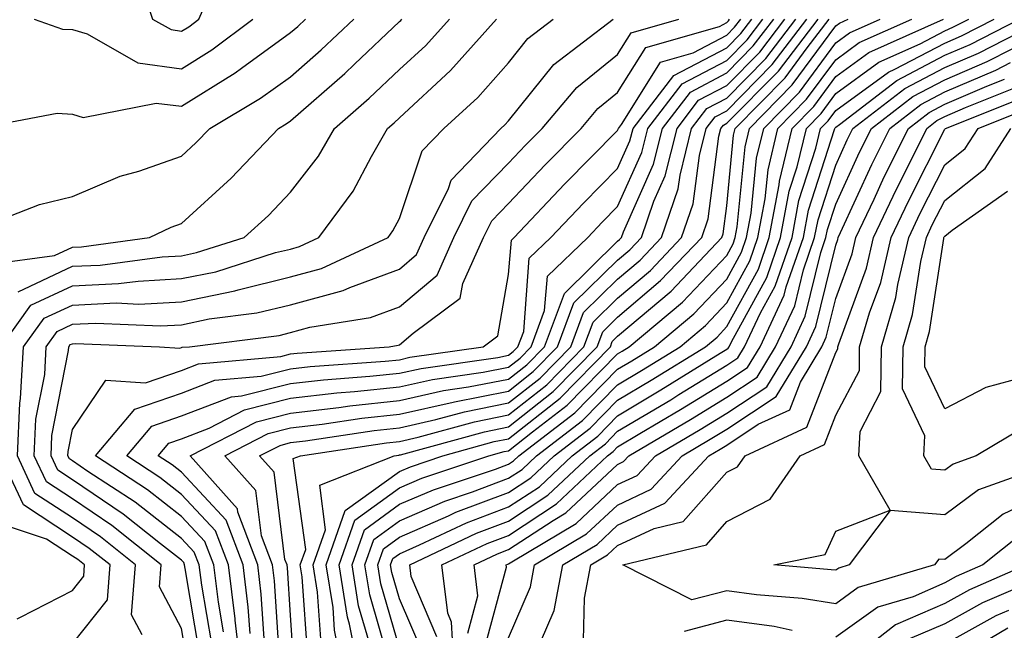
# Model space of a CAD drawing. Units: inches. Extents: x 1039763 to 1042403, y 7216058 to 7218698.
# Drawn here: x 1040623 to 1040714, y 7218136 to 7218192 of the extents above; entities that cross this region are included whole.
import ezdxf

# ---------------------------------------------------------------- set-up
doc = ezdxf.new("R2010")
doc.units = ezdxf.units.IN
doc.header["$MEASUREMENT"] = 0
doc.layers.add('Contour_10397216', color=7, linetype='Continuous', true_color=0x9b8810)

msp = doc.modelspace()

# ---------------------------------------------------------------- linework, layer by layer
at = {"layer": 'Contour_10397216'}
msp.add_polyline3d([(1040638.05, 7218190.826, 2967), (1040638.734, 7218191.236, 2967), (1040639.632, 7218191.92, 2967), (1040640.941, 7218194.811, 2967), (1040641.312, 7218198.658, 2967), (1040647.679, 7218201.549, 2967), (1040648.05, 7218201.822, 2967), (1040648.089, 7218201.881, 2967), (1040648.148, 7218201.92, 2967), (1040648.187, 7218202.057, 2967), (1040648.05, 7218203.99, 2967), (1040645.745, 7218209.615, 2967), (1040640.198, 7218209.772, 2967), (1040638.05, 7218210.69, 2967), (1040633.441, 7218206.529, 2967), (1040631.116, 7218201.92, 2967), (1040633.831, 7218197.701, 2967), (1040634.046, 7218195.924, 2967), (1040635.394, 7218191.92, 2967), (1040637.093, 7218190.963, 2967)], close=True, dxfattribs=at)
for points in [[(1040618.577, 7218172.447, 2964), (1040625.023, 7218174.947, 2964), (1040628.05, 7218175.69, 2964), (1040632.444, 7218177.526, 2964), (1040634.144, 7218178.014, 2964), (1040638.05, 7218179.361, 2964), (1040639.378, 7218180.592, 2964), (1040640.648, 7218181.92, 2964), (1040645.296, 7218184.674, 2964), (1040648.05, 7218186.647, 2964), (1040650.862, 7218189.108, 2964), (1040653.851, 7218191.92, 2964)], [(1040619.222, 7218181.92, 2965), (1040626.663, 7218183.307, 2965), (1040628.05, 7218183.209, 2965), (1040629.046, 7218182.916, 2965), (1040635.726, 7218184.244, 2965), (1040638.05, 7218183.951, 2965), (1040642.972, 7218186.998, 2965), (1040643.558, 7218187.428, 2965), (1040648.05, 7218190.69, 2965), (1040648.714, 7218191.256, 2965), (1040649.417, 7218191.92, 2965)], [(1040620.491, 7218169.479, 2963), (1040626.409, 7218170.279, 2963), (1040628.05, 7218171.041, 2963), (1040628.89, 7218171.08, 2963), (1040635.12, 7218171.92, 2963), (1040637.112, 7218172.858, 2963), (1040638.05, 7218173.19, 2963), (1040642.601, 7218177.369, 2963), (1040646.956, 7218181.92, 2963), (1040647.64, 7218182.33, 2963), (1040648.05, 7218182.623, 2963), (1040653.03, 7218186.94, 2963), (1040653.929, 7218187.799, 2963), (1040658.05, 7218191.705, 2963), (1040658.167, 7218191.803, 2963), (1040658.265, 7218191.92, 2963)], [(1040621.507, 7218161.92, 2961), (1040624.241, 7218165.729, 2961), (1040628.05, 7218167.506, 2961), (1040632.269, 7218167.701, 2961), (1040634.066, 7218167.936, 2961), (1040638.05, 7218168.151, 2961), (1040641.194, 7218168.776, 2961), (1040646.663, 7218170.533, 2961), (1040648.05, 7218170.865, 2961), (1040648.87, 7218171.1, 2961), (1040650.648, 7218171.92, 2961), (1040653.812, 7218176.158, 2961), (1040655.472, 7218179.342, 2961), (1040656.956, 7218181.92, 2961), (1040657.542, 7218182.428, 2961), (1040658.05, 7218182.897, 2961), (1040662.737, 7218187.233, 2961), (1040666.956, 7218191.92, 2961)], [(1040634.456, 7218135.514, 2960), (1040633.48, 7218137.35, 2960), (1040633.851, 7218141.92, 2960), (1040630.628, 7218144.498, 2960), (1040628.05, 7218146.236, 2960), (1040624.612, 7218148.483, 2960), (1040623.011, 7218151.92, 2960), (1040623.226, 7218156.744, 2960), (1040623.304, 7218157.174, 2960), (1040623.577, 7218161.92, 2960), (1040625.452, 7218164.518, 2960), (1040628.05, 7218165.729, 2960), (1040632.054, 7218165.924, 2960), (1040634.144, 7218165.826, 2960), (1040638.05, 7218166.041, 2960), (1040642.933, 7218167.037, 2960), (1040643.265, 7218167.135, 2960), (1040648.05, 7218168.326, 2960), (1040650.882, 7218169.088, 2960), (1040656.995, 7218171.92, 2960), (1040657.444, 7218172.526, 2960), (1040658.05, 7218173.678, 2960), (1040660.12, 7218179.85, 2960), (1040662.112, 7218181.92, 2960), (1040665.218, 7218184.752, 2960), (1040668.05, 7218187.936, 2960), (1040669.827, 7218190.143, 2960), (1040672.151, 7218191.92, 2960)], [(1040623.069, 7218166.94, 2962), (1040628.05, 7218169.283, 2962), (1040630.589, 7218169.381, 2962), (1040636.292, 7218170.162, 2962), (1040638.05, 7218170.24, 2962), (1040639.437, 7218170.533, 2962), (1040643.792, 7218171.92, 2962), (1040646.019, 7218173.951, 2962), (1040648.05, 7218176.08, 2962), (1040650.609, 7218179.361, 2962), (1040652.073, 7218181.92, 2962), (1040655.276, 7218184.693, 2962), (1040658.05, 7218187.311, 2962), (1040660.452, 7218189.518, 2962), (1040662.62, 7218191.92, 2962)], [(1040638.655, 7218132.526, 2959), (1040638.05, 7218136.1, 2959), (1040636.038, 7218139.908, 2959), (1040636.194, 7218141.92, 2959), (1040631.663, 7218145.533, 2959), (1040628.05, 7218147.975, 2959), (1040625.667, 7218149.537, 2959), (1040624.554, 7218151.92, 2959), (1040624.691, 7218155.279, 2959), (1040625.511, 7218159.381, 2959), (1040625.648, 7218161.92, 2959), (1040626.663, 7218163.307, 2959), (1040628.05, 7218163.971, 2959), (1040630.198, 7218164.068, 2959), (1040636.136, 7218163.834, 2959), (1040638.05, 7218163.932, 2959), (1040640.589, 7218164.459, 2959), (1040644.964, 7218165.006, 2959), (1040648.05, 7218165.768, 2959), (1040652.894, 7218167.076, 2959), (1040653.48, 7218167.35, 2959), (1040658.05, 7218169.029, 2959), (1040659.612, 7218170.358, 2959), (1040660.316, 7218171.92, 2959), (1040662.542, 7218176.412, 2959), (1040662.796, 7218177.174, 2959), (1040667.347, 7218181.92, 2959), (1040667.718, 7218182.252, 2959), (1040668.05, 7218182.623, 2959), (1040672.21, 7218187.76, 2959), (1040677.64, 7218191.92, 2959)], [(1040624.554, 7218191.92, 2966), (1040627.151, 7218191.022, 2966), (1040628.05, 7218190.983, 2966), (1040629.398, 7218190.572, 2966), (1040634.046, 7218187.916, 2966), (1040638.05, 7218187.389, 2966), (1040640.843, 7218189.127, 2966), (1040644.593, 7218191.92, 2966)], [(1040639.749, 7218133.619, 2958), (1040638.382, 7218141.588, 2958), (1040638.323, 7218141.92, 2958), (1040638.265, 7218142.135, 2958), (1040638.05, 7218142.35, 2958), (1040636.116, 7218143.854, 2958), (1040632.698, 7218146.568, 2958), (1040628.05, 7218149.713, 2958), (1040626.722, 7218150.592, 2958), (1040626.097, 7218151.92, 2958), (1040626.175, 7218153.795, 2958), (1040627.698, 7218161.568, 2958), (1040627.718, 7218161.92, 2958), (1040627.855, 7218162.115, 2958), (1040628.05, 7218162.193, 2958), (1040628.343, 7218162.213, 2958), (1040636.038, 7218161.92, 2958), (1040637.913, 7218161.783, 2958), (1040638.05, 7218161.842, 2958), (1040638.109, 7218161.861, 2958), (1040638.792, 7218161.92, 2958), (1040647.015, 7218162.955, 2958), (1040648.05, 7218163.209, 2958), (1040649.827, 7218163.697, 2958), (1040655.374, 7218164.596, 2958), (1040658.05, 7218165.572, 2958), (1040661.487, 7218168.483, 2958), (1040663.03, 7218171.92, 2958), (1040664.691, 7218175.279, 2958), (1040668.05, 7218178.736, 2958), (1040669.593, 7218180.377, 2958), (1040671.136, 7218181.92, 2958), (1040674.3, 7218185.67, 2958), (1040678.05, 7218188.697, 2958), (1040679.3, 7218190.67, 2958), (1040683.655, 7218191.92, 2958)], [(1040640.823, 7218134.693, 2957), (1040639.905, 7218140.065, 2957), (1040639.671, 7218141.92, 2957), (1040639.222, 7218143.092, 2957), (1040638.05, 7218144.361, 2957), (1040633.812, 7218147.682, 2957), (1040629.476, 7218150.494, 2957), (1040628.05, 7218151.451, 2957), (1040627.776, 7218151.647, 2957), (1040627.64, 7218151.92, 2957), (1040627.659, 7218152.311, 2957), (1040628.05, 7218154.322, 2957), (1040631.116, 7218158.854, 2957), (1040634.749, 7218158.619, 2957), (1040638.05, 7218159.752, 2957), (1040639.612, 7218160.358, 2957), (1040647.151, 7218161.022, 2957), (1040648.05, 7218161.256, 2957), (1040648.655, 7218161.315, 2957), (1040657.093, 7218161.92, 2957), (1040657.913, 7218162.057, 2957), (1040658.05, 7218162.096, 2957), (1040659.3, 7218163.17, 2957), (1040663.597, 7218166.373, 2957), (1040663.851, 7218167.721, 2957), (1040665.745, 7218171.92, 2957), (1040666.507, 7218173.463, 2957), (1040668.05, 7218175.045, 2957), (1040671.39, 7218178.58, 2957), (1040674.691, 7218181.92, 2957), (1040676.234, 7218183.736, 2957), (1040678.05, 7218185.201, 2957), (1040680.648, 7218189.322, 2957), (1040687.386, 7218191.256, 2957), (1040688.05, 7218191.608, 2957), (1040688.206, 7218191.764, 2957), (1040688.323, 7218191.92, 2957)], [(1040641.917, 7218135.787, 2956), (1040641.448, 7218138.522, 2956), (1040641.019, 7218141.92, 2956), (1040640.198, 7218144.068, 2956), (1040638.05, 7218146.373, 2956), (1040634.944, 7218148.815, 2956), (1040630.159, 7218151.92, 2956), (1040633.773, 7218156.197, 2956), (1040638.05, 7218157.662, 2956), (1040641.116, 7218158.854, 2956), (1040645.355, 7218159.225, 2956), (1040648.05, 7218159.889, 2956), (1040649.866, 7218160.104, 2956), (1040656.722, 7218160.592, 2956), (1040658.05, 7218160.729, 2956), (1040659.007, 7218160.963, 2956), (1040665.726, 7218161.92, 2956), (1040667.054, 7218162.916, 2956), (1040668.05, 7218168.522, 2956), (1040668.304, 7218171.666, 2956), (1040668.558, 7218171.92, 2956), (1040673.167, 7218176.803, 2956), (1040678.05, 7218181.725, 2956), (1040678.109, 7218181.861, 2956), (1040678.128, 7218181.92, 2956), (1040678.401, 7218182.272, 2956), (1040681.995, 7218187.975, 2956), (1040684.964, 7218188.834, 2956), (1040688.05, 7218190.455, 2956), (1040688.773, 7218191.197, 2956), (1040689.339, 7218191.92, 2956)], [(1040643.558, 7218131.92, 2955), (1040642.991, 7218136.861, 2955), (1040642.972, 7218136.998, 2955), (1040642.366, 7218141.92, 2955), (1040641.175, 7218145.045, 2955), (1040638.05, 7218148.385, 2955), (1040636.077, 7218149.947, 2955), (1040633.03, 7218151.92, 2955), (1040635.335, 7218154.635, 2955), (1040638.05, 7218155.572, 2955), (1040642.64, 7218157.33, 2955), (1040643.558, 7218157.428, 2955), (1040648.05, 7218158.541, 2955), (1040651.077, 7218158.893, 2955), (1040655.335, 7218159.205, 2955), (1040658.05, 7218159.479, 2955), (1040660.042, 7218159.928, 2955), (1040667.073, 7218160.943, 2955), (1040668.05, 7218161.139, 2955), (1040668.48, 7218161.49, 2955), (1040668.909, 7218161.92, 2955), (1040669.437, 7218163.307, 2955), (1040669.944, 7218170.026, 2955), (1040671.937, 7218171.92, 2955), (1040674.905, 7218175.065, 2955), (1040678.05, 7218178.229, 2955), (1040679.183, 7218180.787, 2955), (1040679.476, 7218181.92, 2955), (1040683.206, 7218186.764, 2955), (1040688.05, 7218189.303, 2955), (1040689.359, 7218190.611, 2955), (1040690.355, 7218191.92, 2955)], [(1040644.339, 7218135.631, 2954), (1040644.183, 7218138.053, 2954), (1040643.714, 7218141.92, 2954), (1040642.151, 7218146.022, 2954), (1040638.05, 7218150.416, 2954), (1040637.21, 7218151.08, 2954), (1040635.901, 7218151.92, 2954), (1040636.878, 7218153.092, 2954), (1040638.05, 7218153.483, 2954), (1040640.589, 7218154.459, 2954), (1040643.831, 7218156.139, 2954), (1040648.05, 7218157.193, 2954), (1040652.288, 7218157.682, 2954), (1040653.929, 7218157.799, 2954), (1040658.05, 7218158.229, 2954), (1040661.058, 7218158.912, 2954), (1040665.706, 7218159.576, 2954), (1040668.05, 7218160.045, 2954), (1040669.105, 7218160.865, 2954), (1040670.12, 7218161.92, 2954), (1040671.351, 7218165.221, 2954), (1040671.605, 7218168.365, 2954), (1040675.316, 7218171.92, 2954), (1040676.644, 7218173.326, 2954), (1040678.05, 7218174.752, 2954), (1040680.257, 7218179.713, 2954), (1040680.804, 7218181.92, 2954), (1040683.968, 7218186.002, 2954), (1040688.05, 7218188.151, 2954), (1040689.925, 7218190.045, 2954), (1040691.37, 7218191.92, 2954)], [(1040645.706, 7218134.264, 2953), (1040645.374, 7218139.244, 2953), (1040645.042, 7218141.92, 2953), (1040643.226, 7218146.744, 2953), (1040643.187, 7218147.057, 2953), (1040638.851, 7218151.92, 2953), (1040644.925, 7218155.045, 2953), (1040648.05, 7218155.826, 2953), (1040652.484, 7218156.354, 2953), (1040653.48, 7218156.49, 2953), (1040658.05, 7218156.979, 2953), (1040662.073, 7218157.897, 2953), (1040664.359, 7218158.229, 2953), (1040668.05, 7218158.951, 2953), (1040669.71, 7218160.26, 2953), (1040671.331, 7218161.92, 2953), (1040673.167, 7218166.803, 2953), (1040678.05, 7218171.588, 2953), (1040678.226, 7218171.744, 2953), (1040678.401, 7218171.92, 2953), (1040678.577, 7218172.447, 2953), (1040681.331, 7218178.639, 2953), (1040682.151, 7218181.92, 2953), (1040684.73, 7218185.24, 2953), (1040688.05, 7218186.998, 2953), (1040690.491, 7218189.479, 2953), (1040692.366, 7218191.92, 2953)], [(1040647.073, 7218132.897, 2952), (1040646.585, 7218140.455, 2952), (1040646.39, 7218141.92, 2952), (1040645.394, 7218144.576, 2952), (1040644.866, 7218148.736, 2952), (1040642.034, 7218151.92, 2952), (1040645.999, 7218153.971, 2952), (1040648.05, 7218154.479, 2952), (1040650.941, 7218154.811, 2952), (1040654.593, 7218155.377, 2952), (1040658.05, 7218155.748, 2952), (1040662.972, 7218156.842, 2952), (1040663.089, 7218156.881, 2952), (1040668.05, 7218157.858, 2952), (1040670.316, 7218159.654, 2952), (1040672.542, 7218161.92, 2952), (1040674.046, 7218165.924, 2952), (1040678.05, 7218169.85, 2952), (1040679.163, 7218170.807, 2952), (1040680.237, 7218171.92, 2952), (1040681.37, 7218175.24, 2952), (1040682.405, 7218177.565, 2952), (1040683.499, 7218181.92, 2952), (1040685.472, 7218184.498, 2952), (1040688.05, 7218185.846, 2952), (1040691.077, 7218188.893, 2952), (1040693.382, 7218191.92, 2952)], [(1040648.382, 7218132.252, 2951), (1040648.05, 7218137.311, 2951), (1040647.776, 7218141.647, 2951), (1040647.737, 7218141.92, 2951), (1040647.542, 7218142.428, 2951), (1040646.546, 7218150.416, 2951), (1040645.218, 7218151.92, 2951), (1040647.093, 7218152.877, 2951), (1040648.05, 7218153.131, 2951), (1040649.417, 7218153.287, 2951), (1040655.726, 7218154.244, 2951), (1040658.05, 7218154.498, 2951), (1040661.37, 7218155.24, 2951), (1040664.007, 7218155.963, 2951), (1040668.05, 7218156.764, 2951), (1040670.941, 7218159.029, 2951), (1040673.753, 7218161.92, 2951), (1040674.925, 7218165.045, 2951), (1040678.05, 7218168.111, 2951), (1040680.12, 7218169.85, 2951), (1040682.073, 7218171.92, 2951), (1040683.597, 7218176.373, 2951), (1040683.773, 7218177.643, 2951), (1040684.827, 7218181.92, 2951), (1040686.234, 7218183.736, 2951), (1040688.05, 7218184.693, 2951), (1040691.644, 7218188.326, 2951), (1040694.398, 7218191.92, 2951)], [(1040649.632, 7218133.502, 2950), (1040649.124, 7218140.846, 2950), (1040648.948, 7218141.92, 2950), (1040649.456, 7218143.326, 2950), (1040648.304, 7218151.666, 2950), (1040648.968, 7218151.92, 2950), (1040656.859, 7218153.111, 2950), (1040658.05, 7218153.248, 2950), (1040659.749, 7218153.619, 2950), (1040664.925, 7218155.045, 2950), (1040668.05, 7218155.67, 2950), (1040671.546, 7218158.424, 2950), (1040674.964, 7218161.92, 2950), (1040675.804, 7218164.166, 2950), (1040678.05, 7218166.354, 2950), (1040681.058, 7218168.912, 2950), (1040683.909, 7218171.92, 2950), (1040684.964, 7218175.006, 2950), (1040685.55, 7218179.42, 2950), (1040686.175, 7218181.92, 2950), (1040686.995, 7218182.975, 2950), (1040688.05, 7218183.541, 2950), (1040692.21, 7218187.76, 2950), (1040695.413, 7218191.92, 2950)], [(1040650.862, 7218134.733, 2949), (1040650.53, 7218139.44, 2949), (1040650.14, 7218141.92, 2949), (1040651.273, 7218145.143, 2949), (1040650.726, 7218149.244, 2949), (1040657.562, 7218151.92, 2949), (1040657.991, 7218151.979, 2949), (1040658.05, 7218151.998, 2949), (1040658.148, 7218152.018, 2949), (1040665.843, 7218154.127, 2949), (1040668.05, 7218154.576, 2949), (1040672.151, 7218157.818, 2949), (1040676.175, 7218161.92, 2949), (1040676.683, 7218163.287, 2949), (1040678.05, 7218164.615, 2949), (1040681.995, 7218167.975, 2949), (1040685.765, 7218171.92, 2949), (1040686.351, 7218173.619, 2949), (1040687.327, 7218181.197, 2949), (1040687.523, 7218181.92, 2949), (1040687.757, 7218182.213, 2949), (1040688.05, 7218182.389, 2949), (1040692.796, 7218187.174, 2949), (1040696.429, 7218191.92, 2949)], [(1040652.894, 7218131.92, 2948), (1040652.093, 7218135.963, 2948), (1040651.956, 7218138.014, 2948), (1040651.331, 7218141.92, 2948), (1040653.069, 7218146.901, 2948), (1040658.05, 7218150.494, 2948), (1040659.046, 7218150.924, 2948), (1040662.034, 7218151.92, 2948), (1040666.741, 7218153.229, 2948), (1040668.05, 7218153.483, 2948), (1040672.776, 7218157.193, 2948), (1040677.386, 7218161.92, 2948), (1040677.562, 7218162.408, 2948), (1040678.05, 7218162.877, 2948), (1040682.952, 7218167.018, 2948), (1040687.601, 7218171.92, 2948), (1040687.718, 7218172.252, 2948), (1040688.05, 7218174.83, 2948), (1040688.675, 7218181.295, 2948), (1040688.831, 7218181.92, 2948), (1040693.421, 7218186.549, 2948), (1040695.433, 7218189.303, 2948), (1040697.444, 7218191.92, 2948)], [(1040654.378, 7218131.92, 2947), (1040653.46, 7218136.51, 2947), (1040653.284, 7218137.154, 2947), (1040652.503, 7218141.92, 2947), (1040653.948, 7218146.022, 2947), (1040658.05, 7218148.99, 2947), (1040660.101, 7218149.869, 2947), (1040666.253, 7218151.92, 2947), (1040667.659, 7218152.311, 2947), (1040668.05, 7218152.389, 2947), (1040670.257, 7218154.127, 2947), (1040673.421, 7218156.549, 2947), (1040678.05, 7218161.276, 2947), (1040678.46, 7218161.51, 2947), (1040679.105, 7218161.92, 2947), (1040683.987, 7218165.983, 2947), (1040688.05, 7218170.279, 2947), (1040688.636, 7218171.334, 2947), (1040688.831, 7218171.92, 2947), (1040689.026, 7218172.897, 2947), (1040689.73, 7218180.24, 2947), (1040690.14, 7218181.92, 2947), (1040694.066, 7218185.904, 2947), (1040698.05, 7218191.315, 2947), (1040698.401, 7218191.568, 2947), (1040699.202, 7218191.92, 2947)], [(1040655.316, 7218134.654, 2946), (1040654.3, 7218138.17, 2946), (1040653.694, 7218141.92, 2946), (1040654.827, 7218145.143, 2946), (1040658.05, 7218147.486, 2946), (1040661.155, 7218148.815, 2946), (1040666.839, 7218150.709, 2946), (1040668.05, 7218151.158, 2946), (1040668.499, 7218151.471, 2946), (1040668.987, 7218151.92, 2946), (1040674.124, 7218155.846, 2946), (1040678.05, 7218159.85, 2946), (1040679.339, 7218160.631, 2946), (1040681.429, 7218161.92, 2946), (1040685.042, 7218164.928, 2946), (1040688.05, 7218168.092, 2946), (1040689.398, 7218170.572, 2946), (1040689.866, 7218171.92, 2946), (1040690.296, 7218174.166, 2946), (1040690.784, 7218179.186, 2946), (1040691.448, 7218181.92, 2946), (1040694.73, 7218185.24, 2946), (1040698.05, 7218189.752, 2946), (1040699.3, 7218190.67, 2946), (1040702.112, 7218191.92, 2946)], [(1040657.171, 7218132.799, 2945), (1040655.316, 7218139.186, 2945), (1040654.866, 7218141.92, 2945), (1040655.706, 7218144.264, 2945), (1040658.05, 7218145.963, 2945), (1040662.191, 7218147.779, 2945), (1040664.749, 7218148.619, 2945), (1040668.05, 7218149.869, 2945), (1040669.3, 7218150.67, 2945), (1040670.609, 7218151.92, 2945), (1040674.827, 7218155.143, 2945), (1040678.05, 7218158.424, 2945), (1040680.237, 7218159.733, 2945), (1040683.773, 7218161.92, 2945), (1040686.097, 7218163.873, 2945), (1040688.05, 7218165.924, 2945), (1040690.179, 7218169.791, 2945), (1040690.921, 7218171.92, 2945), (1040691.585, 7218175.455, 2945), (1040691.839, 7218178.131, 2945), (1040692.737, 7218181.92, 2945), (1040695.374, 7218184.596, 2945), (1040698.05, 7218188.209, 2945), (1040700.198, 7218189.772, 2945), (1040705.023, 7218191.92, 2945)], [(1040658.05, 7218134.303, 2944), (1040656.331, 7218140.201, 2944), (1040656.058, 7218141.92, 2944), (1040656.585, 7218143.385, 2944), (1040658.05, 7218144.459, 2944), (1040662.542, 7218146.412, 2944), (1040663.226, 7218146.744, 2944), (1040668.05, 7218148.561, 2944), (1040670.081, 7218149.889, 2944), (1040672.23, 7218151.92, 2944), (1040675.53, 7218154.44, 2944), (1040678.05, 7218157.018, 2944), (1040681.116, 7218158.854, 2944), (1040686.097, 7218161.92, 2944), (1040687.171, 7218162.799, 2944), (1040688.05, 7218163.756, 2944), (1040690.96, 7218169.01, 2944), (1040691.956, 7218171.92, 2944), (1040692.874, 7218176.744, 2944), (1040692.894, 7218177.076, 2944), (1040694.046, 7218181.92, 2944), (1040696.038, 7218183.932, 2944), (1040698.05, 7218186.666, 2944), (1040701.097, 7218188.873, 2944), (1040707.933, 7218191.92, 2944)], [(1040660.12, 7218133.99, 2943), (1040658.05, 7218138.815, 2943), (1040657.347, 7218141.217, 2943), (1040657.23, 7218141.92, 2943), (1040657.444, 7218142.526, 2943), (1040658.05, 7218142.955, 2943), (1040659.886, 7218143.756, 2943), (1040664.183, 7218145.787, 2943), (1040668.05, 7218147.252, 2943), (1040670.882, 7218149.088, 2943), (1040673.87, 7218151.92, 2943), (1040676.234, 7218153.736, 2943), (1040678.05, 7218155.592, 2943), (1040682.015, 7218157.955, 2943), (1040687.444, 7218161.315, 2943), (1040688.05, 7218161.686, 2943), (1040688.187, 7218161.783, 2943), (1040688.284, 7218161.92, 2943), (1040688.48, 7218162.35, 2943), (1040691.722, 7218168.248, 2943), (1040692.991, 7218171.92, 2943), (1040693.792, 7218176.178, 2943), (1040694.515, 7218178.385, 2943), (1040695.355, 7218181.92, 2943), (1040696.702, 7218183.268, 2943), (1040698.05, 7218185.123, 2943), (1040701.995, 7218187.975, 2943), (1040705.804, 7218189.674, 2943), (1040708.05, 7218190.846, 2943), (1040708.792, 7218191.178, 2943), (1040710.257, 7218191.92, 2943)], [(1040661.468, 7218135.338, 2942), (1040659.105, 7218140.865, 2942), (1040658.987, 7218141.92, 2942), (1040665.12, 7218144.85, 2942), (1040668.05, 7218145.943, 2942), (1040671.663, 7218148.307, 2942), (1040675.491, 7218151.92, 2942), (1040676.937, 7218153.033, 2942), (1040678.05, 7218154.166, 2942), (1040682.913, 7218157.057, 2942), (1040683.655, 7218157.526, 2942), (1040688.05, 7218160.221, 2942), (1040689.066, 7218160.904, 2942), (1040689.691, 7218161.92, 2942), (1040691.155, 7218165.026, 2942), (1040692.503, 7218167.467, 2942), (1040694.046, 7218171.92, 2942), (1040694.671, 7218175.299, 2942), (1040696.234, 7218180.104, 2942), (1040696.663, 7218181.92, 2942), (1040697.347, 7218182.623, 2942), (1040698.05, 7218183.561, 2942), (1040702.894, 7218187.076, 2942), (1040703.46, 7218187.33, 2942), (1040708.05, 7218189.733, 2942), (1040709.573, 7218190.397, 2942), (1040712.581, 7218191.92, 2942)], [(1040663.089, 7218131.92, 2941), (1040662.816, 7218136.686, 2941), (1040662.464, 7218137.506, 2941), (1040661.937, 7218141.92, 2941), (1040666.077, 7218143.893, 2941), (1040668.05, 7218144.635, 2941), (1040672.444, 7218147.526, 2941), (1040677.112, 7218151.92, 2941), (1040677.64, 7218152.33, 2941), (1040678.05, 7218152.74, 2941), (1040680.081, 7218153.951, 2941), (1040683.812, 7218156.158, 2941), (1040688.05, 7218158.756, 2941), (1040689.944, 7218160.026, 2941), (1040691.116, 7218161.92, 2941), (1040693.323, 7218166.647, 2941), (1040693.519, 7218167.389, 2941), (1040695.081, 7218171.92, 2941), (1040695.55, 7218174.42, 2941), (1040697.933, 7218181.803, 2941), (1040697.972, 7218181.92, 2941), (1040698.011, 7218181.959, 2941), (1040698.05, 7218182.018, 2941), (1040698.401, 7218182.272, 2941), (1040703.655, 7218186.315, 2941), (1040708.05, 7218188.619, 2941), (1040710.374, 7218189.596, 2941), (1040714.905, 7218191.92, 2941)], [(1040664.3, 7218135.67, 2940), (1040665.218, 7218139.088, 2940), (1040664.886, 7218141.92, 2940), (1040667.034, 7218142.936, 2940), (1040668.05, 7218143.326, 2940), (1040672.132, 7218146.002, 2940), (1040673.284, 7218146.686, 2940), (1040678.05, 7218151.139, 2940), (1040678.577, 7218151.393, 2940), (1040679.085, 7218151.92, 2940), (1040684.73, 7218155.24, 2940), (1040688.05, 7218157.291, 2940), (1040690.843, 7218159.127, 2940), (1040692.523, 7218161.92, 2940), (1040694.3, 7218165.67, 2940), (1040695.101, 7218168.971, 2940), (1040696.116, 7218171.92, 2940), (1040696.429, 7218173.541, 2940), (1040698.05, 7218178.561, 2940), (1040699.105, 7218180.865, 2940), (1040699.632, 7218181.92, 2940), (1040704.398, 7218185.572, 2940), (1040708.05, 7218187.486, 2940), (1040711.155, 7218188.815, 2940), (1040717.21, 7218191.92, 2940)], [(1040665.823, 7218134.147, 2939), (1040667.855, 7218141.725, 2939), (1040667.835, 7218141.92, 2939), (1040667.972, 7218141.998, 2939), (1040668.05, 7218142.018, 2939), (1040668.343, 7218142.213, 2939), (1040674.241, 7218145.729, 2939), (1040678.05, 7218149.283, 2939), (1040679.847, 7218150.123, 2939), (1040681.526, 7218151.92, 2939), (1040685.628, 7218154.342, 2939), (1040688.05, 7218155.826, 2939), (1040691.722, 7218158.248, 2939), (1040693.948, 7218161.92, 2939), (1040695.257, 7218164.713, 2939), (1040696.683, 7218170.553, 2939), (1040697.151, 7218171.92, 2939), (1040697.308, 7218172.662, 2939), (1040698.05, 7218174.986, 2939), (1040700.237, 7218179.733, 2939), (1040701.331, 7218181.92, 2939), (1040705.12, 7218184.85, 2939), (1040708.05, 7218186.373, 2939), (1040711.937, 7218188.033, 2939), (1040716.507, 7218190.377, 2939)], [(1040668.05, 7218135.26, 2938), (1040670.062, 7218139.908, 2938), (1040670.433, 7218141.92, 2938), (1040675.198, 7218144.772, 2938), (1040678.05, 7218147.408, 2938), (1040681.116, 7218148.854, 2938), (1040683.968, 7218151.92, 2938), (1040686.526, 7218153.443, 2938), (1040688.05, 7218154.361, 2938), (1040692.601, 7218157.369, 2938), (1040695.355, 7218161.92, 2938), (1040696.214, 7218163.756, 2938), (1040698.05, 7218171.217, 2938), (1040698.245, 7218171.725, 2938), (1040698.284, 7218171.92, 2938), (1040698.499, 7218172.369, 2938), (1040701.37, 7218178.6, 2938), (1040703.011, 7218181.92, 2938), (1040705.862, 7218184.108, 2938), (1040708.05, 7218185.26, 2938), (1040712.718, 7218187.252, 2938), (1040714.085, 7218187.955, 2938)], [(1040670.98, 7218134.85, 2937), (1040672.23, 7218137.74, 2937), (1040673.011, 7218141.92, 2937), (1040676.175, 7218143.795, 2937), (1040678.05, 7218145.553, 2937), (1040682.386, 7218147.584, 2937), (1040686.409, 7218151.92, 2937), (1040687.444, 7218152.526, 2937), (1040688.05, 7218152.897, 2937), (1040690.941, 7218154.811, 2937), (1040693.831, 7218156.139, 2937), (1040694.808, 7218158.678, 2937), (1040696.78, 7218161.92, 2937), (1040697.171, 7218162.799, 2937), (1040698.05, 7218166.334, 2937), (1040699.554, 7218170.416, 2937), (1040699.905, 7218171.92, 2937), (1040701.566, 7218175.436, 2937), (1040702.503, 7218177.467, 2937), (1040704.71, 7218181.92, 2937), (1040706.605, 7218183.365, 2937), (1040708.05, 7218184.127, 2937), (1040711.917, 7218185.787, 2937), (1040713.538, 7218186.432, 2937)], [(1040674.925, 7218135.045, 2936), (1040675.023, 7218138.893, 2936), (1040675.589, 7218141.92, 2936), (1040677.132, 7218142.838, 2936), (1040678.05, 7218143.697, 2936), (1040681.39, 7218145.26, 2936), (1040684.066, 7218145.904, 2936), (1040688.05, 7218150.416, 2936), (1040689.046, 7218150.924, 2936), (1040689.73, 7218151.92, 2936), (1040695.413, 7218154.557, 2936), (1040698.05, 7218161.373, 2936), (1040698.245, 7218161.725, 2936), (1040698.245, 7218161.92, 2936), (1040698.323, 7218162.193, 2936), (1040700.862, 7218169.108, 2936), (1040701.507, 7218171.92, 2936), (1040703.616, 7218176.354, 2936), (1040704.769, 7218178.639, 2936), (1040706.39, 7218181.92, 2936), (1040707.327, 7218182.643, 2936), (1040708.05, 7218183.014, 2936), (1040709.964, 7218183.834, 2936), (1040714.378, 7218185.592, 2936)], [(1040718.05, 7218148.776, 2935), (1040713.401, 7218146.568, 2935), (1040709.984, 7218143.854, 2935), (1040708.05, 7218142.428, 2935), (1040707.503, 7218142.467, 2935), (1040707.093, 7218141.92, 2935), (1040700.12, 7218139.85, 2935), (1040698.05, 7218138.365, 2935), (1040694.984, 7218138.854, 2935), (1040690.784, 7218139.186, 2935), (1040688.05, 7218139.557, 2935), (1040684.847, 7218138.717, 2935), (1040678.519, 7218141.92, 2935), (1040686.194, 7218143.776, 2935), (1040688.05, 7218145.904, 2935), (1040692.034, 7218147.936, 2935), (1040694.788, 7218151.92, 2935), (1040697.015, 7218152.955, 2935), (1040698.05, 7218155.631, 2935), (1040700.218, 7218159.752, 2935), (1040700.237, 7218161.92, 2935), (1040701.136, 7218165.006, 2935), (1040702.171, 7218167.799, 2935), (1040703.128, 7218171.92, 2935), (1040704.71, 7218175.26, 2935), (1040708.05, 7218181.842, 2935), (1040708.089, 7218181.881, 2935), (1040708.109, 7218181.92, 2935), (1040715.237, 7218184.733, 2935)], [(1040717.054, 7218150.924, 2934), (1040711.155, 7218148.815, 2934), (1040708.05, 7218146.51, 2934), (1040703.05, 7218146.92, 2934), (1040699.28, 7218141.92, 2934), (1040698.343, 7218141.627, 2934), (1040698.05, 7218141.432, 2934), (1040697.62, 7218141.49, 2934), (1040692.366, 7218141.92, 2934), (1040697.093, 7218142.877, 2934), (1040698.05, 7218145.006, 2934), (1040703.03, 7218146.94, 2934), (1040700.159, 7218151.92, 2934), (1040700.276, 7218154.147, 2934), (1040702.171, 7218157.799, 2934), (1040702.249, 7218161.92, 2934), (1040703.558, 7218166.412, 2934), (1040703.734, 7218167.604, 2934), (1040704.749, 7218171.92, 2934), (1040705.804, 7218174.166, 2934), (1040708.05, 7218178.58, 2934), (1040709.905, 7218180.065, 2934), (1040711.116, 7218181.92, 2934), (1040716.077, 7218183.893, 2934)], [(1040715.394, 7218154.576, 2933), (1040710.941, 7218151.92, 2933), (1040708.812, 7218151.158, 2933), (1040708.05, 7218150.592, 2933), (1040706.819, 7218150.69, 2933), (1040706.116, 7218151.92, 2933), (1040706.214, 7218153.756, 2933), (1040704.183, 7218158.053, 2933), (1040704.241, 7218161.92, 2933), (1040705.101, 7218164.869, 2933), (1040705.843, 7218169.713, 2933), (1040706.37, 7218171.92, 2933), (1040706.898, 7218173.072, 2933), (1040708.05, 7218175.318, 2933), (1040711.741, 7218178.229, 2933), (1040714.105, 7218181.92, 2933)], [(1040715.218, 7218159.088, 2932), (1040711.8, 7218158.17, 2932), (1040708.05, 7218156.217, 2932), (1040706.214, 7218160.084, 2932), (1040706.253, 7218161.92, 2932), (1040706.663, 7218163.307, 2932), (1040707.952, 7218171.822, 2932), (1040707.972, 7218171.92, 2932), (1040707.991, 7218171.979, 2932), (1040708.05, 7218172.057, 2932), (1040708.734, 7218172.604, 2932), (1040713.812, 7218176.158, 2932)], [(1040622.855, 7218131.92, 2961), (1040626.214, 7218133.756, 2961), (1040628.05, 7218134.693, 2961), (1040631.253, 7218138.717, 2961), (1040631.507, 7218141.92, 2961), (1040629.573, 7218143.443, 2961), (1040628.05, 7218144.479, 2961), (1040623.558, 7218147.428, 2961), (1040621.468, 7218151.92, 2961)], [(1040622.972, 7218136.998, 2962), (1040623.284, 7218137.154, 2962), (1040628.05, 7218139.596, 2962), (1040629.085, 7218140.885, 2962), (1040629.163, 7218141.92, 2962), (1040628.538, 7218142.408, 2962), (1040628.05, 7218142.74, 2962), (1040625.687, 7218144.283, 2962), (1040621.741, 7218145.611, 2962)], [(1040715.159, 7218144.811, 2936), (1040711.546, 7218141.92, 2936), (1040709.105, 7218140.865, 2936), (1040708.05, 7218140.279, 2936), (1040705.14, 7218139.01, 2936), (1040701.917, 7218138.053, 2936), (1040698.05, 7218135.318, 2936)], [(1040715.55, 7218141.92, 2937), (1040710.316, 7218139.654, 2937), (1040708.05, 7218138.404, 2937), (1040703.519, 7218136.451, 2937), (1040699.183, 7218133.053, 2937)], [(1040716.917, 7218140.787, 2938), (1040711.507, 7218138.463, 2938), (1040708.05, 7218136.529, 2938), (1040704.827, 7218135.143, 2938)], [(1040713.89, 7218137.76, 2939), (1040712.718, 7218137.252, 2939), (1040708.05, 7218134.654, 2939)], [(1040694.046, 7218135.924, 2936), (1040692.405, 7218136.276, 2936), (1040688.05, 7218136.861, 2936), (1040684.144, 7218135.826, 2936)], [(1040713.831, 7218136.139, 2940), (1040710.003, 7218133.873, 2940)]]:
    msp.add_polyline3d(points, dxfattribs=at)

doc.saveas('drawing.dxf')
